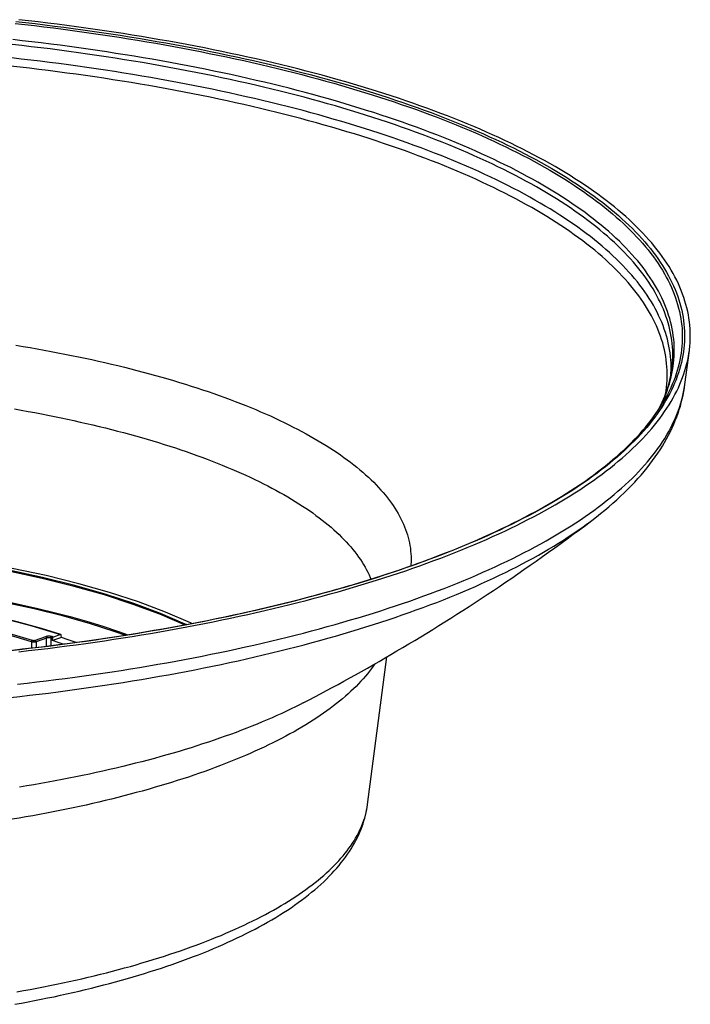
# Model space of a CAD drawing. Units: millimetres. Extents: x -1014 to 656, y -413 to 515.
# Drawn here: x 471 to 575, y 284 to 436 of the extents above; entities that cross this region are included whole.
import ezdxf

# ---------------------------------------------------------------- set-up
doc = ezdxf.new("R2010")
doc.units = ezdxf.units.MM
doc.layers.add('AXIS_Sectional-View', color=7, linetype='Continuous')

msp = doc.modelspace()

# ---------------------------------------------------------------- linework, layer by layer
at = {"layer": 'AXIS_Sectional-View', "linetype": 'Continuous'}
for p, q in [((573.83, 380.1), (574.52, 385.32)), ((473.1, 340.56), (471.21, 341.14)), ((475.14, 341.15), (473.52, 340.56)), ((475.29, 340.92), (473.67, 340.33)), ((475.29, 340.18), (475.29, 340.92)), ((476.21, 340.85), (475.99, 340.92)), ((476, 340.19), (475.99, 340.92)), ((476.35, 341.09), (476.13, 341.16)), ((477.58, 341.04), (476.21, 340.56)), ((476.21, 340.56), (476.21, 340.85)), ((477.42, 341.46), (476.35, 341.09)), ((477.58, 341.04), (477.56, 341.33)), ((472.97, 340.33), (472.97, 340.38)), ((472.97, 340.33), (472.97, 339.59)), ((472.97, 339.59), (472.97, 339.39)), ((473.67, 340.33), (473.67, 339.6)), ((473.67, 339.6), (473.67, 339.47)), ((475.29, 339.67), (475.29, 340.18)), ((476, 339.76), (476, 340.19)), ((524.85, 315.25), (527.83, 338.03)), ((482.38, 315.39), (481.39, 315.16)), ((485.32, 316.08), (484.35, 315.85))]:
    msp.add_line(p, q, dxfattribs=at)
for points in [[(499.67, 432.04), (498.3, 432.31), (496.93, 432.57), (495.55, 432.83), (494.16, 433.08), (492.76, 433.32), (491.36, 433.56), (489.95, 433.8), (488.53, 434.03), (487.11, 434.26), (485.68, 434.48), (484.24, 434.7), (482.79, 434.91), (481.34, 435.11), (479.89, 435.31), (478.42, 435.51), (476.95, 435.7), (475.48, 435.88), (474, 436.06), (472.51, 436.24), (471.02, 436.4)], [(470.44, 435.83), (471.93, 435.66)], [(470.55, 436.14), (472.04, 435.97), (473.53, 435.8), (475.01, 435.62), (476.49, 435.43), (477.96, 435.25), (479.42, 435.05), (480.88, 434.85), (482.34, 434.65), (483.78, 434.43), (485.22, 434.22), (486.66, 434), (488.08, 433.77), (489.5, 433.54), (490.91, 433.3), (492.32, 433.06), (493.71, 432.82), (495.1, 432.56), (496.49, 432.31), (497.86, 432.05), (499.23, 431.78)], [(471.93, 435.66), (473.41, 435.49), (474.89, 435.31), (476.37, 435.13), (477.83, 434.94), (479.3, 434.75), (480.75, 434.55), (482.2, 434.34), (483.64, 434.13), (485.08, 433.92), (486.51, 433.7), (487.93, 433.47), (489.35, 433.24), (490.76, 433), (492.16, 432.76), (493.55, 432.52), (494.94, 432.27), (496.32, 432.01), (497.69, 431.75), (499.05, 431.48)], [(498.43, 429.02), (497.08, 429.28), (495.72, 429.54), (494.35, 429.79), (492.98, 430.04), (491.6, 430.29), (490.21, 430.53), (488.81, 430.76), (487.41, 430.99), (486, 431.21), (484.58, 431.43), (483.15, 431.64), (481.72, 431.85), (480.28, 432.06), (478.84, 432.25), (477.39, 432.45), (475.94, 432.63), (474.47, 432.82), (473.01, 432.99), (471.54, 433.16), (470.06, 433.33)], [(498.31, 428.27), (496.96, 428.53), (495.61, 428.79), (494.24, 429.04), (492.87, 429.29), (491.49, 429.53), (490.1, 429.77), (488.71, 430), (487.31, 430.23), (485.9, 430.46), (484.48, 430.67), (483.06, 430.89), (481.63, 431.1), (480.2, 431.3), (478.75, 431.5), (477.31, 431.69), (475.85, 431.88), (474.39, 432.06), (472.93, 432.23), (471.46, 432.41), (469.99, 432.57)], [(499.23, 431.78), (500.58, 431.51), (501.93, 431.23), (503.27, 430.95), (504.6, 430.67), (505.93, 430.38), (507.24, 430.08), (508.54, 429.78), (509.84, 429.48), (511.12, 429.17), (512.4, 428.85), (513.67, 428.53), (514.92, 428.21), (516.17, 427.88), (517.41, 427.55), (518.63, 427.21), (519.85, 426.87), (521.05, 426.53), (522.25, 426.18), (523.43, 425.82), (524.6, 425.47), (525.76, 425.1), (526.91, 424.74), (528.05, 424.37), (529.18, 423.99), (530.29, 423.61), (531.4, 423.23), (532.49, 422.84), (533.57, 422.45), (534.64, 422.06), (535.69, 421.66), (536.74, 421.26), (537.77, 420.85), (538.78, 420.44), (539.79, 420.03), (540.78, 419.61), (541.76, 419.19), (542.73, 418.77), (543.68, 418.34), (544.62, 417.91), (545.55, 417.47), (546.46, 417.04), (547.36, 416.6), (548.25, 416.15), (549.12, 415.7), (549.98, 415.25), (550.83, 414.8), (551.66, 414.34), (552.48, 413.88), (553.28, 413.42), (554.07, 412.96), (554.84, 412.49), (555.6, 412.02), (556.35, 411.55), (557.08, 411.07), (557.79, 410.59), (558.49, 410.11), (559.18, 409.63), (559.85, 409.14), (560.51, 408.65), (561.15, 408.16), (561.77, 407.67), (562.38, 407.17), (562.98, 406.67), (563.56, 406.17), (564.12, 405.67), (564.67, 405.17), (565.2, 404.66), (565.72, 404.15), (566.22, 403.64), (566.71, 403.13), (567.18, 402.62), (567.64, 402.11), (568.07, 401.59), (568.5, 401.07), (568.9, 400.55), (569.3, 400.03), (569.67, 399.51), (570.03, 398.99), (570.37, 398.46), (570.7, 397.94), (571.01, 397.41), (571.3, 396.88), (571.58, 396.35), (571.84, 395.82), (572.09, 395.29), (572.31, 394.76), (572.53, 394.22), (572.72, 393.69), (572.9, 393.16), (573.06, 392.62), (573.21, 392.09), (573.34, 391.55), (573.45, 391.01), (573.55, 390.48), (573.63, 389.94), (573.69, 389.4), (573.74, 388.87), (573.77, 388.33), (573.78, 387.79), (573.78, 387.25), (573.76, 386.72), (573.73, 386.18), (573.67, 385.64), (573.6, 385.1), (573.52, 384.57), (573.42, 384.03), (573.3, 383.49), (573.16, 382.96), (573.01, 382.42), (572.84, 381.89), (572.66, 381.36), (572.46, 380.82), (572.24, 380.29), (572.01, 379.76), (571.76, 379.23), (571.49, 378.7), (571.21, 378.17), (570.91, 377.64), (570.59, 377.11), (570.26, 376.59), (569.91, 376.06), (569.55, 375.54), (569.17, 375.02), (568.77, 374.5), (568.36, 373.98), (567.93, 373.46), (567.49, 372.95), (567.03, 372.43), (566.55, 371.92), (566.06, 371.41), (565.55, 370.9), (565.03, 370.39), (564.49, 369.89), (563.94, 369.38), (563.37, 368.88), (562.78, 368.38), (562.18, 367.89), (561.57, 367.39), (560.93, 366.9), (560.29, 366.41), (559.63, 365.92), (558.95, 365.44), (558.26, 364.95), (557.56, 364.47), (556.83, 364), (556.1, 363.52), (555.35, 363.05), (554.59, 362.58), (553.81, 362.11), (553.01, 361.65), (552.21, 361.19), (551.38, 360.73), (550.55, 360.27), (549.7, 359.82), (548.83, 359.37), (547.96, 358.92), (547.07, 358.48), (546.16, 358.04), (545.24, 357.61), (544.31, 357.17), (543.37, 356.74), (542.41, 356.32), (541.44, 355.89), (540.45, 355.47), (539.46, 355.06), (538.45, 354.65), (537.42, 354.24), (536.39, 353.83), (535.34, 353.43), (534.28, 353.04), (533.21, 352.64), (532.13, 352.25), (531.03, 351.87), (529.92, 351.49), (528.8, 351.11), (527.67, 350.73), (526.53, 350.36), (525.38, 350), (524.21, 349.64), (523.04, 349.28), (521.85, 348.93), (520.65, 348.58), (519.44, 348.24), (518.22, 347.9), (516.99, 347.56), (515.75, 347.23), (514.51, 346.91), (513.25, 346.58), (511.98, 346.27), (510.7, 345.95), (509.41, 345.65), (508.11, 345.34), (506.8, 345.04), (505.49, 344.75), (504.16, 344.46), (502.83, 344.18), (501.48, 343.9), (500.13, 343.62), (498.77, 343.35)], [(574.52, 385.32), (574.53, 385.46), (574.59, 386), (574.63, 386.54), (574.66, 387.07), (574.67, 387.61), (574.66, 388.15), (574.63, 388.69), (574.59, 389.22), (574.53, 389.76), (574.46, 390.3), (574.37, 390.83), (574.26, 391.37), (574.14, 391.91), (574, 392.44), (573.84, 392.97), (573.67, 393.51), (573.48, 394.04), (573.28, 394.57), (573.06, 395.11), (572.82, 395.64), (572.57, 396.17), (572.3, 396.7), (572.01, 397.23), (571.71, 397.75), (571.39, 398.28), (571.05, 398.8), (570.7, 399.33), (570.34, 399.85), (569.95, 400.37), (569.55, 400.89), (569.14, 401.41), (568.71, 401.93), (568.26, 402.44), (567.8, 402.95), (567.32, 403.47), (566.83, 403.98), (566.32, 404.48), (565.8, 404.99), (565.26, 405.49), (564.7, 406), (564.13, 406.5), (563.55, 407), (562.95, 407.49), (562.33, 407.99), (561.7, 408.48), (561.05, 408.97), (560.39, 409.46), (559.71, 409.94), (559.02, 410.42), (558.32, 410.9), (557.6, 411.38), (556.86, 411.86), (556.11, 412.33), (555.35, 412.8), (554.57, 413.26), (553.78, 413.73), (552.97, 414.19), (552.15, 414.65), (551.32, 415.1), (550.47, 415.55), (549.6, 416), (548.73, 416.45), (547.84, 416.89), (546.94, 417.33), (546.02, 417.77), (545.09, 418.2), (544.15, 418.63), (543.19, 419.06), (542.22, 419.48), (541.24, 419.9), (540.24, 420.31), (539.24, 420.73), (538.22, 421.13), (537.18, 421.54), (536.14, 421.94), (535.08, 422.34), (534.01, 422.73), (532.93, 423.12), (531.84, 423.51), (530.73, 423.89), (529.61, 424.27), (528.49, 424.64), (527.35, 425.01), (526.2, 425.38), (525.04, 425.74), (523.86, 426.1), (522.68, 426.45), (521.48, 426.8), (520.28, 427.14), (519.06, 427.48), (517.84, 427.82), (516.6, 428.15), (515.36, 428.48), (514.1, 428.8), (512.83, 429.12), (511.56, 429.43), (510.27, 429.74), (508.98, 430.04), (507.67, 430.34), (506.36, 430.64), (505.04, 430.93), (503.71, 431.21), (502.37, 431.49), (501.02, 431.77), (499.67, 432.04)], [(498.18, 426.2), (496.84, 426.46), (495.48, 426.72), (494.12, 426.97), (492.75, 427.22), (491.37, 427.47), (489.99, 427.7), (488.59, 427.94), (487.2, 428.16), (485.79, 428.39), (484.38, 428.6), (482.96, 428.82), (481.53, 429.03), (480.1, 429.23), (478.66, 429.43), (477.21, 429.62), (475.76, 429.8), (474.31, 429.99), (472.84, 430.16), (471.38, 430.33), (469.91, 430.5)], [(499.05, 431.48), (500.4, 431.21), (501.75, 430.94), (503.09, 430.66), (504.42, 430.37), (505.73, 430.08), (507.05, 429.79), (508.35, 429.49), (509.64, 429.18), (510.92, 428.88), (512.19, 428.56), (513.46, 428.24), (514.71, 427.92), (515.95, 427.59), (517.19, 427.26), (518.41, 426.93), (519.62, 426.59), (520.83, 426.24), (522.02, 425.89), (523.2, 425.54), (524.37, 425.18), (525.53, 424.82), (526.67, 424.46), (527.81, 424.09), (528.93, 423.71), (530.05, 423.33), (531.15, 422.95), (532.24, 422.57), (533.31, 422.18), (534.38, 421.78), (535.43, 421.39), (536.47, 420.98), (537.5, 420.58), (538.52, 420.17), (539.52, 419.76), (540.51, 419.34), (541.49, 418.92), (542.45, 418.5), (543.4, 418.07), (544.34, 417.64), (545.27, 417.21), (546.18, 416.77), (547.08, 416.33), (547.96, 415.89), (548.83, 415.44), (549.69, 415), (550.53, 414.54), (551.36, 414.09), (552.18, 413.63), (552.98, 413.17), (553.76, 412.7), (554.54, 412.24), (555.29, 411.77), (556.04, 411.3), (556.77, 410.82), (557.48, 410.34), (558.18, 409.86), (558.86, 409.38), (559.53, 408.9), (560.19, 408.41), (560.83, 407.92), (561.45, 407.43), (562.06, 406.93), (562.65, 406.43), (563.23, 405.94), (563.8, 405.44), (564.34, 404.93), (564.88, 404.43), (565.39, 403.92), (565.89, 403.41), (566.38, 402.9), (566.85, 402.39), (567.3, 401.88), (567.74, 401.36), (568.16, 400.85), (568.57, 400.33), (568.96, 399.81), (569.33, 399.29), (569.69, 398.77), (570.03, 398.24), (570.36, 397.72), (570.66, 397.19), (570.96, 396.66), (571.23, 396.14), (571.5, 395.61), (571.74, 395.08), (571.97, 394.55), (572.18, 394.02), (572.37, 393.48), (572.55, 392.95), (572.71, 392.42), (572.86, 391.88), (572.99, 391.35), (573.1, 390.81), (573.2, 390.28), (573.28, 389.74), (573.34, 389.21), (573.39, 388.67), (573.42, 388.13), (573.43, 387.6), (573.43, 387.06), (573.41, 386.52), (573.38, 385.99), (573.32, 385.45), (573.25, 384.92), (573.17, 384.38), (573.07, 383.85), (572.95, 383.31), (572.81, 382.78), (572.66, 382.24), (572.49, 381.71), (572.31, 381.18), (572.11, 380.64), (571.89, 380.11), (571.66, 379.58), (571.41, 379.05), (571.14, 378.52), (570.86, 378), (570.56, 377.47), (570.37, 377.15)], [(497.89, 424.96), (496.54, 425.22), (495.2, 425.48), (493.84, 425.73), (492.47, 425.98), (491.1, 426.22), (489.72, 426.46), (488.34, 426.69), (486.94, 426.92), (485.54, 427.14), (484.13, 427.36), (482.72, 427.57), (481.3, 427.78), (479.87, 427.98), (478.44, 428.17), (477, 428.37), (475.56, 428.55), (474.11, 428.73), (472.65, 428.91), (471.19, 429.08), (469.72, 429.24)], [(569.73, 376.13), (569.92, 376.5), (570.19, 377.02), (570.44, 377.55), (570.67, 378.08), (570.88, 378.6), (571.08, 379.13), (571.26, 379.66), (571.43, 380.19), (571.58, 380.72), (571.71, 381.25), (571.83, 381.78), (571.93, 382.31), (572.02, 382.84), (572.09, 383.37), (572.14, 383.9), (572.17, 384.43), (572.19, 384.97), (572.2, 385.5), (572.18, 386.03), (572.15, 386.56), (572.11, 387.09), (572.04, 387.62), (571.96, 388.16), (571.87, 388.69), (571.76, 389.22), (571.63, 389.75), (571.48, 390.28), (571.32, 390.81), (571.14, 391.33), (570.95, 391.86), (570.74, 392.39), (570.52, 392.92), (570.27, 393.44), (570.01, 393.97), (569.74, 394.49), (569.45, 395.01), (569.14, 395.53), (568.82, 396.05), (568.48, 396.57), (568.13, 397.09), (567.76, 397.61), (567.37, 398.12), (566.97, 398.64), (566.55, 399.15), (566.11, 399.66), (565.66, 400.17), (565.2, 400.68), (564.72, 401.18), (564.22, 401.69), (563.71, 402.19), (563.18, 402.69), (562.64, 403.19), (562.08, 403.68), (561.51, 404.18), (560.92, 404.67), (560.31, 405.16), (559.69, 405.65), (559.06, 406.13), (558.41, 406.62), (557.75, 407.1), (557.07, 407.58), (556.37, 408.05), (555.67, 408.53), (554.94, 409), (554.21, 409.47), (553.46, 409.93), (552.69, 410.4), (551.91, 410.86), (551.12, 411.31), (550.31, 411.77), (549.48, 412.22), (548.65, 412.67), (547.8, 413.11), (546.94, 413.56), (546.06, 413.99), (545.17, 414.43), (544.26, 414.86), (543.35, 415.29), (542.42, 415.72), (541.47, 416.14), (540.52, 416.56), (539.55, 416.98), (538.56, 417.39), (537.57, 417.8), (536.56, 418.2), (535.54, 418.61), (534.51, 419), (533.47, 419.4), (532.41, 419.79), (531.34, 420.18), (530.26, 420.56), (529.17, 420.94), (528.07, 421.31), (526.95, 421.68), (525.82, 422.05), (524.69, 422.41), (523.54, 422.77), (522.38, 423.12), (521.21, 423.48), (520.03, 423.82), (518.83, 424.16), (517.63, 424.5), (516.42, 424.83), (515.19, 425.16), (513.96, 425.49), (512.72, 425.81), (511.47, 426.12), (510.2, 426.43), (508.93, 426.74), (507.65, 427.04), (506.36, 427.34), (505.06, 427.63), (503.75, 427.92), (502.43, 428.2), (501.11, 428.48), (499.77, 428.75), (498.43, 429.02)], [(571.81, 382.39), (571.85, 382.69), (571.9, 383.22), (571.94, 383.75), (571.96, 384.28), (571.96, 384.81), (571.95, 385.35), (571.92, 385.88), (571.87, 386.41), (571.81, 386.94), (571.73, 387.47), (571.63, 388), (571.52, 388.53), (571.39, 389.06), (571.25, 389.59), (571.09, 390.11), (570.91, 390.64), (570.72, 391.17), (570.51, 391.7), (570.28, 392.22), (570.04, 392.75), (569.78, 393.27), (569.51, 393.79), (569.22, 394.31), (568.91, 394.83), (568.59, 395.35), (568.25, 395.87), (567.9, 396.39), (567.53, 396.91), (567.14, 397.42), (566.74, 397.93), (566.32, 398.44), (565.89, 398.95), (565.44, 399.46), (564.97, 399.97), (564.49, 400.47), (564, 400.98), (563.49, 401.48), (562.96, 401.98), (562.42, 402.48), (561.86, 402.97), (561.29, 403.47), (560.7, 403.96), (560.1, 404.45), (559.48, 404.93), (558.84, 405.42), (558.2, 405.9), (557.53, 406.38), (556.86, 406.86), (556.16, 407.34), (555.46, 407.81), (554.74, 408.28), (554, 408.75), (553.25, 409.21), (552.48, 409.67), (551.71, 410.13), (550.91, 410.59), (550.11, 411.04), (549.29, 411.49), (548.45, 411.94), (547.6, 412.39), (546.74, 412.83), (545.86, 413.27), (544.97, 413.7), (544.07, 414.13), (543.16, 414.56), (542.23, 414.99), (541.29, 415.41), (540.33, 415.83), (539.36, 416.24), (538.38, 416.66), (537.39, 417.06), (536.38, 417.47), (535.36, 417.87), (534.33, 418.27), (533.29, 418.66), (532.24, 419.05), (531.17, 419.44), (530.09, 419.82), (529, 420.2), (527.9, 420.57), (526.79, 420.94), (525.66, 421.31), (524.53, 421.67), (523.38, 422.03), (522.22, 422.38), (521.05, 422.73), (519.87, 423.08), (518.68, 423.42), (517.48, 423.76), (516.27, 424.09), (515.05, 424.42), (513.82, 424.74), (512.58, 425.06), (511.33, 425.37), (510.07, 425.68), (508.8, 425.99), (507.52, 426.29), (506.23, 426.59), (504.93, 426.88), (503.63, 427.17), (502.31, 427.45), (500.99, 427.73), (499.65, 428), (498.31, 428.27)], [(571.65, 381.41), (571.68, 381.77), (571.7, 382.3), (571.7, 382.83), (571.69, 383.36), (571.66, 383.89), (571.61, 384.42), (571.55, 384.95), (571.47, 385.48), (571.37, 386), (571.26, 386.53), (571.13, 387.06), (570.99, 387.59), (570.83, 388.12), (570.65, 388.64), (570.46, 389.17), (570.25, 389.7), (570.02, 390.22), (569.78, 390.74), (569.53, 391.27), (569.25, 391.79), (568.96, 392.31), (568.66, 392.83), (568.34, 393.35), (568, 393.86), (567.64, 394.38), (567.27, 394.9), (566.89, 395.41), (566.49, 395.92), (566.07, 396.43), (565.64, 396.94), (565.19, 397.45), (564.73, 397.95), (564.25, 398.46), (563.75, 398.96), (563.24, 399.46), (562.71, 399.96), (562.17, 400.46), (561.62, 400.95), (561.05, 401.44), (560.46, 401.94), (559.86, 402.42), (559.24, 402.91), (558.61, 403.39), (557.96, 403.88), (557.3, 404.36), (556.62, 404.83), (555.93, 405.31), (555.23, 405.78), (554.51, 406.25), (553.77, 406.72), (553.02, 407.18), (552.26, 407.64), (551.48, 408.1), (550.69, 408.56), (549.88, 409.01), (549.07, 409.46), (548.23, 409.91), (547.39, 410.35), (546.52, 410.79), (545.65, 411.23), (544.76, 411.66), (543.86, 412.09), (542.95, 412.52), (542.02, 412.95), (541.08, 413.37), (540.13, 413.79), (539.16, 414.2), (538.18, 414.61), (537.19, 415.02), (536.19, 415.42), (535.17, 415.82), (534.14, 416.22), (533.1, 416.61), (532.05, 417), (530.98, 417.39), (529.91, 417.77), (528.82, 418.15), (527.72, 418.52), (526.61, 418.89), (525.48, 419.26), (524.35, 419.62), (523.2, 419.97), (522.05, 420.33), (520.88, 420.68), (519.7, 421.02), (518.52, 421.36), (517.32, 421.7), (516.11, 422.03), (514.89, 422.36), (513.66, 422.68), (512.42, 423), (511.17, 423.31), (509.92, 423.62), (508.65, 423.93), (507.37, 424.23), (506.09, 424.52), (504.79, 424.82), (503.49, 425.1), (502.17, 425.38), (500.85, 425.66), (499.52, 425.93), (498.18, 426.2)], [(570.84, 378.56), (570.84, 378.6), (570.93, 379.12), (571, 379.65), (571.05, 380.18), (571.08, 380.71), (571.1, 381.24), (571.1, 381.76), (571.09, 382.29), (571.06, 382.82), (571.01, 383.35), (570.95, 383.88), (570.87, 384.4), (570.78, 384.93), (570.67, 385.46), (570.54, 385.98), (570.4, 386.51), (570.24, 387.03), (570.06, 387.56), (569.87, 388.08), (569.66, 388.6), (569.44, 389.13), (569.2, 389.65), (568.94, 390.17), (568.67, 390.69), (568.38, 391.21), (568.07, 391.73), (567.75, 392.24), (567.42, 392.76), (567.07, 393.27), (566.7, 393.78), (566.31, 394.3), (565.91, 394.81), (565.5, 395.31), (565.07, 395.82), (564.62, 396.33), (564.16, 396.83), (563.68, 397.33), (563.19, 397.83), (562.68, 398.33), (562.16, 398.83), (561.62, 399.32), (561.06, 399.82), (560.49, 400.31), (559.91, 400.8), (559.31, 401.28), (558.69, 401.77), (558.07, 402.25), (557.42, 402.73), (556.76, 403.21), (556.09, 403.68), (555.4, 404.15), (554.7, 404.62), (553.98, 405.09), (553.25, 405.56), (552.5, 406.02), (551.74, 406.48), (550.97, 406.93), (550.18, 407.39), (549.38, 407.84), (548.56, 408.29), (547.73, 408.73), (546.89, 409.18), (546.03, 409.61), (545.16, 410.05), (544.28, 410.48), (543.38, 410.91), (542.47, 411.34), (541.55, 411.76), (540.61, 412.18), (539.66, 412.6), (538.7, 413.01), (537.72, 413.42), (536.73, 413.83), (535.73, 414.23), (534.72, 414.63), (533.7, 415.02), (532.66, 415.41), (531.61, 415.8), (530.55, 416.19), (529.48, 416.57), (528.4, 416.94), (527.3, 417.31), (526.19, 417.68), (525.08, 418.05), (523.95, 418.41), (522.81, 418.76), (521.65, 419.11), (520.49, 419.46), (519.32, 419.8), (518.14, 420.14), (516.94, 420.48), (515.74, 420.81), (514.53, 421.13), (513.3, 421.46), (512.07, 421.77), (510.82, 422.09), (509.57, 422.4), (508.31, 422.7), (507.04, 423), (505.76, 423.29), (504.47, 423.58), (503.17, 423.87), (501.86, 424.15), (500.54, 424.43), (499.22, 424.7), (497.89, 424.96)], [(470.57, 386.14), (471.67, 385.96), (472.76, 385.78), (473.84, 385.59), (474.92, 385.39), (475.99, 385.2), (477.05, 384.99), (478.11, 384.79)], [(471.02, 338.82), (472.51, 338.99), (474, 339.16), (475.48, 339.34), (476.95, 339.53), (478.42, 339.72), (479.88, 339.91), (481.34, 340.11), (482.79, 340.32), (484.24, 340.53), (485.68, 340.74), (487.11, 340.97), (488.53, 341.19), (489.95, 341.42), (491.36, 341.66), (492.76, 341.9), (494.16, 342.15), (495.55, 342.4), (496.93, 342.65), (498.3, 342.92), (499.67, 343.18), (501.02, 343.45), (502.37, 343.73), (503.71, 344.01), (505.04, 344.3), (506.36, 344.59), (507.67, 344.88), (508.98, 345.18), (510.27, 345.48), (511.56, 345.79), (512.83, 346.11), (514.1, 346.43), (515.36, 346.75), (516.6, 347.07), (517.84, 347.41), (519.06, 347.74), (520.28, 348.08), (521.48, 348.43), (522.68, 348.78), (523.86, 349.13), (525.04, 349.49), (526.2, 349.85), (527.35, 350.21), (528.49, 350.58), (529.62, 350.96), (530.73, 351.34), (531.84, 351.72), (532.93, 352.1), (534.01, 352.49), (535.08, 352.89), (536.14, 353.28), (537.18, 353.68), (538.21, 354.09), (539.23, 354.5), (540.24, 354.91), (541.24, 355.33), (542.22, 355.75), (543.19, 356.17), (544.15, 356.59), (545.09, 357.02), (546.02, 357.46), (546.94, 357.89), (547.84, 358.33), (548.73, 358.78), (549.6, 359.22), (550.47, 359.67), (551.32, 360.12), (552.15, 360.58), (552.97, 361.04), (553.78, 361.5), (554.57, 361.96), (555.35, 362.43), (556.11, 362.9), (556.86, 363.37), (557.6, 363.84), (558.32, 364.32), (559.02, 364.8), (559.71, 365.28), (560.39, 365.77), (561.05, 366.26), (561.7, 366.75), (562.33, 367.24), (562.95, 367.73), (563.55, 368.23), (564.13, 368.73), (564.7, 369.23), (565.26, 369.73), (565.8, 370.23), (566.32, 370.74), (566.83, 371.25), (567.32, 371.76), (567.8, 372.27), (568.26, 372.78), (568.71, 373.3), (569.14, 373.82), (569.56, 374.33), (569.95, 374.85), (570.34, 375.37), (570.7, 375.9), (571.05, 376.42), (571.39, 376.95), (571.71, 377.47), (572.01, 378), (572.3, 378.53), (572.57, 379.06), (572.82, 379.59), (573.06, 380.12), (573.28, 380.65), (573.48, 381.18), (573.67, 381.72), (573.84, 382.25), (574, 382.78), (574.14, 383.32), (574.26, 383.85), (574.37, 384.39), (574.46, 384.93), (574.52, 385.32)], [(478.11, 384.79), (479.16, 384.58), (480.2, 384.36), (481.24, 384.14), (482.27, 383.92), (483.29, 383.7), (484.3, 383.47), (485.31, 383.23), (486.31, 382.99), (487.3, 382.75), (488.28, 382.51), (489.25, 382.26), (490.22, 382), (491.18, 381.75), (492.12, 381.49), (493.06, 381.22), (493.99, 380.95), (494.91, 380.68), (495.83, 380.41), (496.73, 380.13), (497.62, 379.85), (498.51, 379.56), (499.38, 379.27), (500.25, 378.98), (501.1, 378.68), (501.95, 378.38), (502.79, 378.08), (503.61, 377.77), (504.43, 377.47), (505.23, 377.15), (506.03, 376.84), (506.81, 376.52), (507.58, 376.2), (508.34, 375.87), (509.1, 375.55), (509.84, 375.22), (510.57, 374.88), (511.29, 374.55), (511.99, 374.21), (512.69, 373.87), (513.37, 373.52), (514.05, 373.18), (514.71, 372.83), (515.36, 372.48), (516, 372.12), (516.62, 371.77), (517.24, 371.41), (517.84, 371.04), (518.43, 370.68), (519.01, 370.31), (519.57, 369.95), (520.13, 369.58), (520.67, 369.2), (521.2, 368.83), (521.71, 368.45), (522.22, 368.07), (522.71, 367.69), (523.19, 367.31), (523.65, 366.92), (524.1, 366.54), (524.54, 366.15), (524.97, 365.76), (525.38, 365.37), (525.79, 364.98), (526.17, 364.58), (526.55, 364.19), (526.91, 363.79), (527.26, 363.39), (527.59, 362.99), (527.91, 362.59), (528.22, 362.19), (528.52, 361.78), (528.8, 361.38), (529.07, 360.97), (529.32, 360.56), (529.56, 360.16), (529.79, 359.75), (530, 359.34), (530.2, 358.93), (530.39, 358.52), (530.56, 358.1), (530.72, 357.69), (530.86, 357.28), (531, 356.87), (531.11, 356.45), (531.22, 356.04), (531.31, 355.62), (531.38, 355.21), (531.45, 354.79), (531.49, 354.37), (531.53, 353.96), (531.55, 353.54), (531.56, 353.13), (531.55, 352.71), (531.53, 352.29), (531.51, 352.08)], [(569.72, 376.12), (569.9, 376.47), (570.13, 376.92), (570.34, 377.36), (570.54, 377.81), (570.72, 378.26), (570.9, 378.72), (571.06, 379.17), (571.21, 379.63), (571.34, 380.08), (571.46, 380.54), (571.57, 381), (571.66, 381.46), (571.75, 381.92), (571.81, 382.39)], [(470.81, 333.82), (472.29, 333.98), (473.77, 334.16), (475.25, 334.34), (476.71, 334.52), (478.18, 334.71), (479.63, 334.9), (481.08, 335.1), (482.53, 335.31), (483.97, 335.52), (485.4, 335.73), (486.82, 335.95), (488.24, 336.18), (489.65, 336.41), (491.06, 336.64), (492.45, 336.88), (493.84, 337.13), (495.23, 337.38), (496.6, 337.63), (497.97, 337.89), (499.32, 338.16), (500.67, 338.43), (502.02, 338.7), (503.35, 338.98), (504.67, 339.27), (505.99, 339.56), (507.3, 339.85), (508.59, 340.15), (509.88, 340.45), (511.16, 340.76), (512.43, 341.07), (513.69, 341.39), (514.94, 341.71), (516.18, 342.03), (517.41, 342.36), (518.63, 342.7), (519.84, 343.04), (521.04, 343.38), (522.23, 343.73), (523.41, 344.08), (524.58, 344.43), (525.74, 344.79), (526.88, 345.16), (528.01, 345.53), (529.14, 345.9), (530.25, 346.27), (531.35, 346.65), (532.44, 347.04), (533.51, 347.43), (534.58, 347.82), (535.63, 348.21), (536.67, 348.61), (537.7, 349.02), (538.71, 349.42), (539.72, 349.83), (540.71, 350.25), (541.68, 350.66), (542.65, 351.09), (543.6, 351.51), (544.54, 351.94), (545.47, 352.37), (546.38, 352.8), (547.28, 353.24), (548.16, 353.68), (549.04, 354.12), (549.89, 354.57), (550.74, 355.02), (551.57, 355.47), (552.39, 355.93), (553.19, 356.39), (553.98, 356.85), (554.75, 357.32), (555.51, 357.78), (556.26, 358.25), (556.99, 358.73), (557.71, 359.2), (558.41, 359.68), (559.1, 360.16), (559.77, 360.64), (560.43, 361.13), (561.07, 361.61), (561.7, 362.1), (562.32, 362.6), (562.91, 363.09), (563.5, 363.59), (564.07, 364.08), (564.62, 364.58), (565.16, 365.09), (565.68, 365.59), (566.18, 366.1), (566.68, 366.6), (567.15, 367.11), (567.61, 367.63), (568.05, 368.14), (568.48, 368.65), (568.9, 369.17), (569.29, 369.69), (569.67, 370.2), (570.04, 370.72), (570.39, 371.25), (570.72, 371.77), (571.04, 372.29), (571.34, 372.82), (571.62, 373.34), (571.89, 373.87), (572.14, 374.4), (572.38, 374.93), (572.6, 375.46), (572.81, 375.99), (572.99, 376.52), (573.17, 377.05), (573.32, 377.58), (573.46, 378.11), (573.58, 378.65), (573.69, 379.18), (573.78, 379.71), (573.83, 380.1)], [(559.48, 359.11), (560.16, 359.63), (560.82, 360.15), (561.46, 360.68), (562.09, 361.21), (562.71, 361.74), (563.31, 362.28), (563.9, 362.82), (564.47, 363.36), (565.02, 363.9), (565.56, 364.45), (566.08, 365), (566.58, 365.55), (567.07, 366.1), (567.54, 366.66), (567.99, 367.22), (568.43, 367.78), (568.85, 368.34), (569.25, 368.9), (569.64, 369.46), (570.01, 370.02), (570.36, 370.58), (570.69, 371.15), (571.01, 371.71), (571.31, 372.27), (571.6, 372.84), (571.86, 373.4), (572.12, 373.96), (572.35, 374.52), (572.57, 375.09), (572.77, 375.65), (572.96, 376.21), (573.13, 376.76), (573.28, 377.32), (573.42, 377.88), (573.55, 378.44), (573.66, 378.99), (573.75, 379.55), (573.83, 380.1)], [(469.66, 339.01), (471.15, 339.18), (472.63, 339.35), (474.11, 339.52), (475.59, 339.7), (477.05, 339.89), (478.52, 340.08), (479.97, 340.28), (481.42, 340.48), (482.87, 340.68), (484.31, 340.9), (485.74, 341.11), (487.16, 341.33), (488.58, 341.56), (489.99, 341.79), (491.39, 342.03), (492.79, 342.27), (494.18, 342.52), (495.56, 342.77), (496.93, 343.03), (498.29, 343.29), (499.65, 343.56), (501, 343.83), (502.34, 344.11), (503.67, 344.39), (504.99, 344.68), (506.3, 344.97), (507.61, 345.26), (508.9, 345.56), (510.19, 345.87), (511.46, 346.18), (512.73, 346.49), (513.99, 346.81), (515.23, 347.13), (516.47, 347.46), (517.7, 347.79), (518.91, 348.13), (520.12, 348.47), (521.31, 348.81), (522.5, 349.16), (523.67, 349.52), (524.83, 349.87), (525.98, 350.24), (527.12, 350.6), (528.25, 350.97), (529.37, 351.34), (530.48, 351.72), (531.57, 352.1), (532.65, 352.49), (533.72, 352.88), (534.78, 353.27), (535.82, 353.67), (536.86, 354.07), (537.88, 354.47), (538.89, 354.88), (539.88, 355.29), (540.86, 355.71), (541.83, 356.12), (542.79, 356.55), (543.73, 356.97), (544.66, 357.4), (545.58, 357.83), (546.48, 358.27), (547.37, 358.7), (548.25, 359.14), (549.11, 359.59), (549.96, 360.04), (550.8, 360.49), (551.62, 360.94), (552.42, 361.39), (553.22, 361.85), (554, 362.31), (554.76, 362.78), (555.51, 363.24), (556.24, 363.71), (556.96, 364.18), (557.67, 364.66), (558.36, 365.13), (559.04, 365.61), (559.7, 366.09), (560.35, 366.58), (560.98, 367.06), (561.59, 367.55), (562.19, 368.04), (562.78, 368.53), (563.35, 369.03), (563.91, 369.52), (564.45, 370.02), (564.97, 370.52), (565.48, 371.02), (565.97, 371.52), (566.45, 372.02), (566.92, 372.53), (567.36, 373.04), (567.79, 373.55), (568.21, 374.06), (568.61, 374.57), (568.99, 375.08), (569.36, 375.6), (569.72, 376.11), (570.05, 376.63), (570.37, 377.15)], [(470.34, 376.3), (471.39, 376.11), (472.43, 375.93), (473.46, 375.74), (474.49, 375.54), (475.51, 375.34)], [(475.51, 375.34), (476.52, 375.14), (477.53, 374.93), (478.53, 374.72), (479.52, 374.51), (480.5, 374.29), (481.48, 374.07), (482.45, 373.84), (483.41, 373.61), (484.37, 373.38), (485.32, 373.14), (486.25, 372.9), (487.19, 372.65), (488.11, 372.4), (489.02, 372.15), (489.93, 371.89), (490.82, 371.64), (491.71, 371.37), (492.59, 371.11), (493.46, 370.84), (494.32, 370.56), (495.17, 370.29), (496.01, 370.01), (496.84, 369.72), (497.66, 369.43), (498.48, 369.14), (499.28, 368.85), (500.07, 368.56), (500.86, 368.26), (501.63, 367.95), (502.39, 367.65), (503.14, 367.34), (503.88, 367.03), (504.62, 366.71), (505.34, 366.4), (506.04, 366.08), (506.74, 365.75), (507.43, 365.43), (508.11, 365.1), (508.77, 364.77), (509.43, 364.44), (510.07, 364.1), (510.7, 363.76), (511.32, 363.42), (511.93, 363.08), (512.53, 362.73), (513.11, 362.38), (513.69, 362.03), (514.25, 361.68), (514.8, 361.32), (515.34, 360.97), (515.86, 360.61), (516.37, 360.25), (516.88, 359.88), (517.36, 359.52), (517.84, 359.15), (518.31, 358.78), (518.76, 358.41), (519.2, 358.04), (519.62, 357.66), (520.04, 357.29), (520.44, 356.91), (520.82, 356.53), (521.2, 356.15), (521.56, 355.77), (521.91, 355.38), (522.25, 355), (522.57, 354.61), (522.88, 354.23), (523.18, 353.84), (523.46, 353.45), (523.74, 353.06), (523.99, 352.67), (524.24, 352.27), (524.47, 351.88), (524.69, 351.48), (524.89, 351.09), (525.08, 350.69), (525.26, 350.3), (525.37, 350.04)], [(469.7, 331.76), (471.18, 331.93), (472.66, 332.1), (474.13, 332.27), (475.6, 332.45), (477.06, 332.64), (478.52, 332.83), (479.96, 333.03), (481.41, 333.23), (482.85, 333.44), (484.28, 333.65), (485.7, 333.87), (487.12, 334.09), (488.53, 334.32), (489.93, 334.55), (491.33, 334.79), (492.72, 335.03), (494.1, 335.28), (495.47, 335.53), (496.84, 335.79), (498.2, 336.05), (499.55, 336.32), (500.89, 336.59), (502.22, 336.87), (503.54, 337.15), (504.86, 337.44), (506.17, 337.73), (507.46, 338.03), (508.75, 338.33), (510.03, 338.63), (511.3, 338.94), (512.56, 339.26), (513.81, 339.58), (515.05, 339.9), (516.28, 340.23), (517.5, 340.56), (518.71, 340.9), (519.91, 341.24), (521.1, 341.59), (522.27, 341.94), (523.44, 342.29), (524.6, 342.65), (525.74, 343.01), (526.87, 343.38), (528, 343.75), (529.11, 344.12), (530.21, 344.5), (531.29, 344.88), (532.37, 345.27), (533.43, 345.66), (534.48, 346.05), (535.52, 346.45), (536.55, 346.85), (537.56, 347.26), (538.57, 347.67), (539.56, 348.08), (540.53, 348.5), (541.5, 348.91), (542.45, 349.34), (543.38, 349.76), (544.31, 350.19), (545.22, 350.63), (546.12, 351.06), (547, 351.5), (547.87, 351.95), (548.73, 352.39), (549.57, 352.84), (550.4, 353.29), (551.22, 353.75), (552.02, 354.2), (552.8, 354.67), (553.58, 355.13), (554.34, 355.59), (555.08, 356.06), (555.81, 356.54), (556.52, 357.01), (557.22, 357.49), (557.91, 357.97), (558.58, 358.45), (559.24, 358.93), (559.48, 359.11)], [(514.92, 330.94), (515.81, 331.4), (516.71, 331.87), (517.6, 332.34), (518.49, 332.82), (519.39, 333.3), (520.29, 333.79), (521.19, 334.28), (522.09, 334.78), (522.99, 335.28), (523.9, 335.79), (524.81, 336.3), (525.72, 336.81), (526.63, 337.34), (527.54, 337.87), (528.46, 338.4), (529.38, 338.94), (530.29, 339.48), (531.22, 340.03), (532.14, 340.58), (533.06, 341.14), (533.99, 341.71), (534.91, 342.28), (535.84, 342.85), (536.77, 343.44), (537.7, 344.02), (538.64, 344.62), (539.57, 345.21), (540.51, 345.82), (541.44, 346.43), (542.38, 347.04), (543.32, 347.66), (544.27, 348.29), (545.21, 348.92), (546.15, 349.56), (547.09, 350.2), (548.04, 350.85), (548.99, 351.51), (549.93, 352.17), (550.88, 352.83), (551.83, 353.51), (552.79, 354.19), (553.74, 354.87), (554.69, 355.56), (555.65, 356.26), (556.6, 356.96), (557.56, 357.67), (558.52, 358.39), (559.48, 359.11)], [(496.58, 342.97), (492.79, 344.6), (488.67, 346.14), (484.25, 347.59), (479.55, 348.92), (474.6, 350.15), (469.42, 351.26)], [(496.87, 343.02), (496.71, 343.1), (492.9, 344.74), (488.77, 346.29), (484.34, 347.73), (479.64, 349.07), (474.67, 350.3), (469.48, 351.41)], [(497.73, 343.18), (497.51, 343.29), (493.66, 344.95), (489.49, 346.51), (485.02, 347.98), (480.26, 349.33), (475.24, 350.57), (469.99, 351.69)], [(468.88, 346.61), (471.41, 346.08), (473.94, 345.51), (476.44, 344.9), (478.94, 344.25), (481.47, 343.53), (483.96, 342.77), (486.38, 341.97), (487.86, 341.45)], [(463.34, 345.13), (465.86, 344.6), (468.3, 344.04), (470.68, 343.44), (473, 342.81), (475.24, 342.16), (477.42, 341.46)], [(477.48, 341.47), (474.5, 342.4), (470.74, 343.45), (466.79, 344.41), (463.38, 345.14)], [(487.39, 341.37), (485.9, 341.91), (481.94, 343.17), (477.75, 344.35), (473.36, 345.43), (468.78, 346.42)], [(471.21, 341.14), (469.26, 341.7), (467.26, 342.23), (465.19, 342.74), (463.07, 343.22), (460.9, 343.68)], [(498.77, 343.35), (497.4, 343.09), (496.03, 342.83), (494.64, 342.57), (493.25, 342.33), (491.85, 342.08), (490.44, 341.84), (489.03, 341.61), (487.61, 341.38), (486.18, 341.15), (484.74, 340.93), (483.3, 340.72), (481.85, 340.51), (480.4, 340.31), (478.94, 340.11), (477.47, 339.92), (476, 339.73), (474.52, 339.54), (473.03, 339.37), (471.54, 339.2), (470.05, 339.03)], [(472.97, 340.33), (471.77, 340.7), (470.6, 341.05), (469.46, 341.37), (468.35, 341.68)], [(472.97, 340.38), (472.99, 340.43), (473.01, 340.47), (473.04, 340.51), (473.07, 340.54), (473.1, 340.56)], [(473.52, 340.56), (473.51, 340.56), (473.49, 340.55), (473.46, 340.55), (473.44, 340.54), (473.41, 340.54), (473.38, 340.53), (473.35, 340.53), (473.32, 340.53), (473.29, 340.53), (473.27, 340.53), (473.25, 340.53), (473.22, 340.53), (473.2, 340.54), (473.18, 340.54), (473.16, 340.54), (473.14, 340.55), (473.12, 340.55), (473.1, 340.56)], [(473.67, 340.33), (473.66, 340.38), (473.65, 340.43), (473.62, 340.48), (473.6, 340.52), (473.56, 340.54), (473.52, 340.56)], [(476.13, 341.16), (476.1, 341.17), (476.05, 341.18), (476.01, 341.19), (475.96, 341.2), (475.91, 341.2), (475.86, 341.21), (475.8, 341.22), (475.73, 341.22), (475.66, 341.22), (475.59, 341.22), (475.52, 341.22), (475.44, 341.21), (475.36, 341.2), (475.29, 341.19), (475.21, 341.17), (475.14, 341.15)], [(475.29, 340.92), (475.28, 340.97), (475.26, 341.02), (475.24, 341.06), (475.21, 341.1), (475.18, 341.13), (475.14, 341.15)], [(475.99, 340.92), (475.97, 340.93), (475.94, 340.94), (475.91, 340.95), (475.87, 340.96), (475.84, 340.96), (475.8, 340.97), (475.75, 340.97), (475.71, 340.97), (475.66, 340.97), (475.61, 340.97), (475.55, 340.97), (475.5, 340.97), (475.44, 340.96), (475.39, 340.95), (475.34, 340.94), (475.29, 340.92)], [(475.99, 340.92), (476, 340.97), (476.01, 341.02), (476.04, 341.07), (476.06, 341.11), (476.1, 341.14), (476.13, 341.16)], [(476.35, 341.09), (476.31, 341.07), (476.28, 341.04), (476.25, 341), (476.23, 340.95), (476.22, 340.9), (476.21, 340.85)], [(477.86, 339.99), (477.25, 340.21), (476.21, 340.56)], [(477.48, 341.47), (477.45, 341.47), (477.42, 341.46)], [(477.56, 341.33), (477.55, 341.38), (477.54, 341.42), (477.52, 341.45), (477.49, 341.46), (477.48, 341.47)], [(479.85, 340.26), (479.69, 340.32), (478.65, 340.68), (477.58, 341.04)], [(473.03, 340.31), (473, 340.32), (472.97, 340.33)], [(473.67, 340.33), (473.64, 340.32), (473.6, 340.32), (473.57, 340.31), (473.52, 340.3), (473.48, 340.29), (473.43, 340.29), (473.38, 340.29), (473.33, 340.28), (473.29, 340.28), (473.24, 340.28), (473.21, 340.29), (473.17, 340.29), (473.13, 340.29), (473.1, 340.3), (473.07, 340.3), (473.03, 340.31)], [(525.96, 336.95), (525.73, 336.61), (525.44, 336.22), (525.14, 335.82), (524.83, 335.43), (524.5, 335.04), (524.16, 334.65), (523.81, 334.26), (523.44, 333.87), (523.07, 333.48), (522.67, 333.1), (522.27, 332.72), (521.85, 332.33), (521.42, 331.95), (520.98, 331.57), (520.53, 331.2), (520.06, 330.82), (519.58, 330.45), (519.08, 330.08), (518.58, 329.71), (518.06, 329.34), (517.53, 328.98), (516.99, 328.61), (516.44, 328.25), (515.87, 327.89), (515.29, 327.54), (514.7, 327.18), (514.1, 326.83), (513.49, 326.48), (512.86, 326.13), (512.22, 325.79), (511.58, 325.45), (510.92, 325.11), (510.24, 324.77), (509.56, 324.44), (508.87, 324.11), (508.16, 323.78), (507.45, 323.45), (506.72, 323.13), (505.98, 322.81), (505.24, 322.49), (504.48, 322.18), (503.71, 321.86), (502.93, 321.56), (502.14, 321.25), (501.34, 320.95), (500.53, 320.65), (499.71, 320.35), (498.88, 320.06), (498.04, 319.77), (497.19, 319.48), (496.33, 319.2), (495.46, 318.92), (494.59, 318.65), (493.7, 318.37), (492.8, 318.11), (491.9, 317.84), (490.98, 317.58), (490.06, 317.32), (489.13, 317.07), (488.19, 316.81), (487.24, 316.57), (486.29, 316.32), (485.32, 316.08)], [(514.92, 330.94), (514.42, 330.68), (513.73, 330.34), (513.03, 329.99), (512.31, 329.65), (511.59, 329.31), (510.85, 328.97), (510.1, 328.64), (509.34, 328.31), (508.57, 327.98), (507.78, 327.65), (506.99, 327.33), (506.19, 327.01), (505.37, 326.7), (504.55, 326.38), (503.71, 326.07), (502.87, 325.77), (502.01, 325.47), (501.15, 325.17), (500.27, 324.87), (499.38, 324.58), (498.49, 324.29), (497.59, 324), (496.67, 323.72), (495.75, 323.44), (494.82, 323.17), (493.87, 322.9), (492.92, 322.63), (491.96, 322.36), (491, 322.1), (490.02, 321.85), (489.03, 321.6), (488.04, 321.35), (487.04, 321.1), (486.03, 320.86), (485.01, 320.62), (483.99, 320.39), (482.95, 320.16), (481.91, 319.94), (480.86, 319.72), (479.81, 319.5), (478.75, 319.29), (477.68, 319.08), (476.6, 318.87), (475.52, 318.67), (474.43, 318.48), (473.33, 318.29), (472.23, 318.1), (471.12, 317.92)], [(481.39, 315.16), (480.39, 314.94), (479.38, 314.73), (478.36, 314.51), (477.33, 314.3), (476.3, 314.1), (475.27, 313.9), (474.22, 313.7), (473.17, 313.51), (472.11, 313.32), (471.05, 313.14), (469.98, 312.96), (468.9, 312.78), (467.82, 312.61)], [(470.4, 284.39), (471.42, 284.58), (472.44, 284.77), (473.45, 284.96), (474.45, 285.16), (475.45, 285.37), (476.44, 285.57), (477.42, 285.79), (478.39, 286), (479.36, 286.22), (480.33, 286.44), (481.28, 286.67), (482.23, 286.9), (483.17, 287.14), (484.11, 287.38), (485.03, 287.62), (485.95, 287.87), (486.86, 288.12), (487.76, 288.38), (488.66, 288.64), (489.55, 288.9), (490.42, 289.17), (491.29, 289.44), (492.16, 289.72), (493.01, 289.99), (493.85, 290.28), (494.69, 290.56), (495.52, 290.85), (496.34, 291.15), (497.15, 291.45), (497.95, 291.75), (498.74, 292.05), (499.52, 292.36), (500.29, 292.67), (501.05, 292.99), (501.81, 293.31), (502.55, 293.63), (503.28, 293.96), (504.01, 294.29), (504.72, 294.63), (505.42, 294.97), (506.12, 295.31), (506.8, 295.66), (507.47, 296), (508.13, 296.36), (508.78, 296.71), (509.42, 297.08), (510.05, 297.44), (510.67, 297.81), (511.28, 298.18), (511.87, 298.55), (512.46, 298.93), (513.03, 299.31), (513.59, 299.7), (514.14, 300.09), (514.67, 300.48), (515.2, 300.88), (515.71, 301.28), (516.21, 301.68), (516.69, 302.08), (517.16, 302.49), (517.62, 302.9), (518.07, 303.31), (518.5, 303.73), (518.92, 304.15), (519.32, 304.57), (519.71, 304.99), (520.09, 305.41), (520.45, 305.84), (520.79, 306.26), (521.13, 306.69), (521.45, 307.12), (521.75, 307.55), (522.04, 307.98), (522.32, 308.41), (522.58, 308.84), (522.82, 309.27), (523.05, 309.7), (523.27, 310.13), (523.48, 310.56), (523.67, 310.99), (523.84, 311.42), (524.01, 311.85), (524.16, 312.28), (524.29, 312.7), (524.42, 313.13), (524.53, 313.55), (524.63, 313.98), (524.71, 314.4), (524.79, 314.83), (524.85, 315.25)], [(470.71, 286.31), (471.75, 286.5), (472.77, 286.69), (473.79, 286.88), (474.81, 287.08), (475.81, 287.28), (476.81, 287.49), (477.81, 287.7), (478.79, 287.91), (479.77, 288.13), (480.74, 288.35), (481.71, 288.57), (482.66, 288.8), (483.61, 289.03), (484.55, 289.27), (485.48, 289.51), (486.41, 289.75), (487.32, 290), (488.23, 290.25), (489.13, 290.51), (490.02, 290.77), (490.9, 291.03), (491.77, 291.29), (492.63, 291.56), (493.48, 291.83), (494.33, 292.11), (495.16, 292.39), (495.99, 292.67), (496.8, 292.96), (497.61, 293.24), (498.4, 293.54), (499.19, 293.83), (499.97, 294.13), (500.73, 294.43), (501.49, 294.74), (502.23, 295.04), (502.97, 295.35), (503.69, 295.67), (504.4, 295.98), (505.1, 296.3), (505.8, 296.62), (506.48, 296.95), (507.15, 297.27), (507.8, 297.6), (508.45, 297.93), (509.09, 298.27), (509.71, 298.61), (510.32, 298.95), (510.92, 299.29), (511.51, 299.63), (512.09, 299.98), (512.66, 300.33), (513.21, 300.68), (513.75, 301.03), (514.28, 301.39), (514.8, 301.75), (515.3, 302.11), (515.8, 302.47), (516.28, 302.83), (516.75, 303.2), (517.2, 303.56), (517.65, 303.93), (518.08, 304.3), (518.5, 304.68), (518.9, 305.05), (519.29, 305.43), (519.67, 305.8), (520.04, 306.18), (520.39, 306.56), (520.74, 306.95), (521.06, 307.33), (521.38, 307.71), (521.68, 308.1), (521.97, 308.48), (522.25, 308.87), (522.51, 309.26), (522.76, 309.65), (522.99, 310.04), (523.22, 310.43), (523.42, 310.83), (523.62, 311.22), (523.8, 311.61), (523.97, 312.01), (524.13, 312.4), (524.27, 312.8), (524.4, 313.2), (524.51, 313.59), (524.62, 313.99), (524.7, 314.39), (524.78, 314.79), (524.84, 315.19), (524.85, 315.25)], [(484.35, 315.85), (483.37, 315.62), (482.38, 315.39)]]:
    msp.add_lwpolyline(points, dxfattribs=at)

doc.saveas('drawing.dxf')
